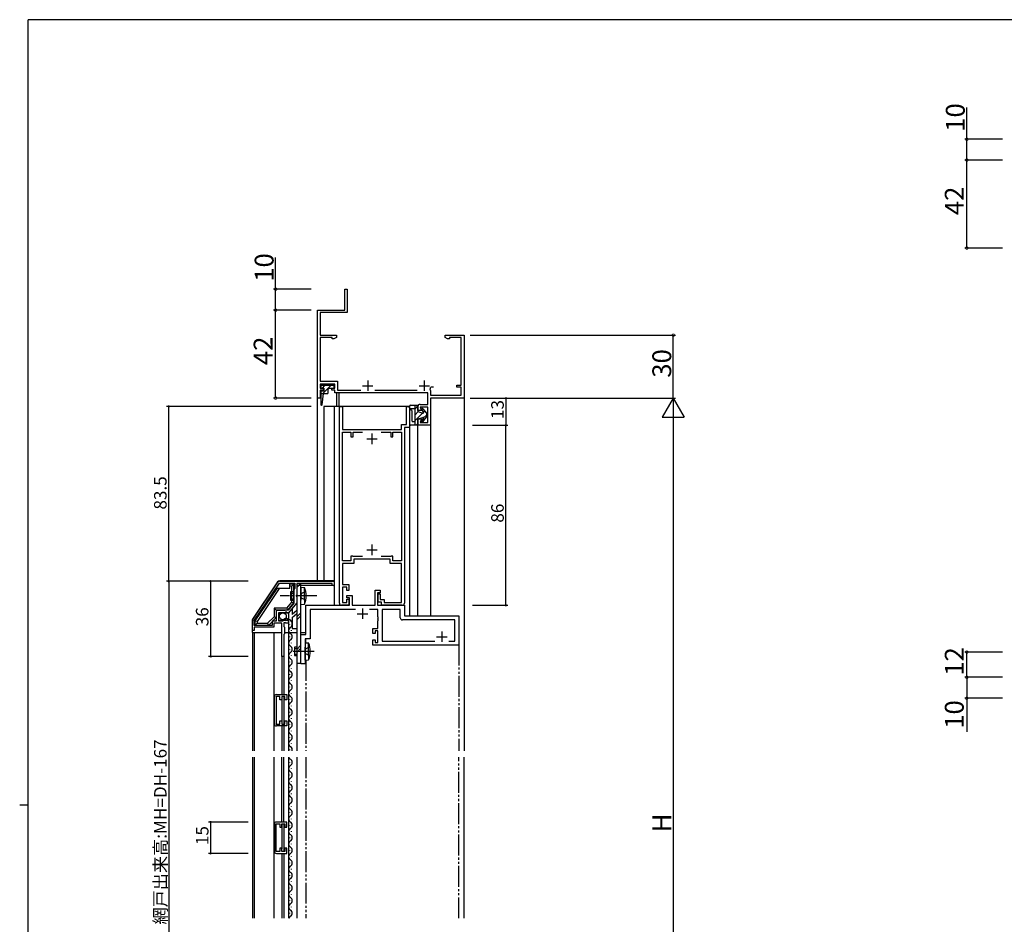
# Model space of a CAD drawing. Extents: x 0 to 1133, y 0 to 806.
# Drawn here: x 0 to 470, y 370 to 802 of the extents above; entities that cross this region are included whole.
import ezdxf

# ---------------------------------------------------------------- set-up
doc = ezdxf.new("R2010")
doc.units = 0
for name, pattern in [('YCENTER_1', [13, 10, -1, 1, -1]), ('YDIVIDE_1', [15, 10, -1, 1, -1, 1, -1]), ('YHIDDEN_1', [4, 3, -1])]:
    doc.linetypes.add(name, pattern=pattern)
for name, color, linetype in [('YKK_11', 7, 'CONTINUOUS'), ('YKK_12', 2, 'CONTINUOUS'), ('YKK_13', 4, 'CONTINUOUS'), ('YKK_D', 6, 'CONTINUOUS'), ('YKK_ZWAK', 7, 'CONTINUOUS')]:
    doc.layers.add(name, color=color, linetype=linetype)
doc.styles.get("Standard").update_dxf_attribs({"font": 'ROMANS.SHX', "bigfont": 'EXTFONT.SHX'})

# ---------------------------------------------------------------- blocks, each defined once
blk = doc.blocks.new('A201')
at = {"layer": 'YKK_ZWAK', "color": 254, "linetype": 'Continuous'}
for p, q in [((571, 410), (21, 410)), ((21, 35), (21, 410)), ((19, 222.5), (21, 222.5))]:
    blk.add_line(p, q, dxfattribs=at)

msp = doc.modelspace()

# ---------------------------------------------------------------- linework, layer by layer
at = {"layer": 'YKK_11', "color": 0, "linetype": 'ByBlock', "lineweight": -2}
for p, q in [((155.3, 663.28), (155.3, 673.28)), ((155.3, 673.28), (156.4, 673.28)), ((156.4, 673.28), (156.4, 662.18)), ((142.3, 621.28), (142.3, 663.28)), ((142.3, 663.28), (155.3, 663.28)), ((156.4, 662.18), (143.6, 662.18)), ((143.6, 662.18), (143.6, 651.28)), ((143.6, 651.28), (151.3, 651.28)), ((149.3, 650.18), (143.6, 650.18)), ((143.6, 650.18), (143.6, 629.28)), ((149.3, 649.63), (149.3, 650.18)), ((150.17, 649.63), (149.3, 649.63)), ((151.3, 650.28), (150.17, 649.63)), ((151.3, 651.28), (151.3, 650.28)), ((203.3, 650.28), (203.3, 651.28)), ((203.3, 651.28), (212.3, 651.28)), ((204.42, 649.63), (203.3, 650.28)), ((205.3, 649.63), (204.42, 649.63)), ((211, 650.18), (205.3, 650.18)), ((205.3, 650.18), (205.3, 649.63)), ((211, 627.48), (211, 650.18)), ((212.3, 651.28), (212.3, 621.28)), ((143.6, 629.28), (151.9, 629.28)), ((150.6, 627.98), (143.6, 627.98)), ((143.6, 627.98), (143.6, 626.08)), ((143.6, 626.08), (145.1, 626.08)), ((145.1, 626.08), (145.1, 625.08)), ((149.1, 625.08), (149.1, 626.08)), ((149.1, 626.08), (150.6, 626.08)), ((150.6, 626.08), (150.6, 627.98)), ((151.9, 629.28), (151.9, 625.08)), ((196.65, 626.48), (196.36, 626.27)), ((197.7, 626.48), (196.65, 626.48)), ((208.8, 626.48), (208.8, 627.48)), ((208.8, 627.48), (211, 627.48)), ((211, 626.48), (208.8, 626.48)), ((211, 622.58), (211, 626.48)), ((143.6, 621.28), (142.3, 621.28)), ((145.1, 625.08), (143.6, 625.08)), ((143.6, 625.08), (143.6, 621.28)), ((150.6, 625.08), (149.1, 625.08)), ((150.6, 623.78), (150.6, 625.08)), ((195, 623.78), (150.6, 623.78)), ((151.9, 625.08), (162.96, 625.08)), ((169.63, 625.08), (189.96, 625.08)), ((195, 618.28), (195, 623.78)), ((196.04, 625.54), (196.15, 625.12)), ((196.15, 625.12), (196.3, 624.86)), ((196.3, 624.86), (196.3, 622.58)), ((196.3, 622.58), (211, 622.58)), ((212.3, 621.28), (196.3, 621.28)), ((196.3, 621.28), (196.3, 608.28)), ((152.8, 523.28), (152.8, 617.28)), ((152.8, 617.28), (154.2, 617.28)), ((154.2, 617.28), (154.2, 606.28)), ((184.9, 608.58), (184.9, 617.28)), ((184.9, 617.28), (186.3, 617.28)), ((186.3, 617.28), (186.3, 607.28)), ((190.3, 615.28), (190.3, 617.28)), ((191.3, 618.28), (195, 618.28)), ((195, 616.98), (191.3, 616.98)), ((191.3, 616.98), (191.91, 615.28)), ((195, 609.58), (195, 616.98)), ((191.91, 615.28), (190.3, 615.28)), ((182.4, 606.28), (182.4, 608.58)), ((182.4, 608.58), (184.9, 608.58)), ((186.3, 607.28), (183.8, 607.28)), ((183.8, 607.28), (183.8, 523.28)), ((190.3, 608.28), (190.3, 611.28)), ((190.3, 611.28), (191.91, 611.28)), ((196.3, 608.28), (190.3, 608.28)), ((191.91, 611.28), (191.3, 609.58)), ((191.3, 609.58), (195, 609.58)), ((154.2, 606.28), (182.4, 606.28)), ((154.2, 543.58), (154.2, 604.98)), ((154.2, 604.98), (158.3, 604.98)), ((158.3, 604.98), (158.3, 602.78)), ((158.3, 602.78), (159.3, 602.78)), ((159.3, 602.78), (159.3, 604.98)), ((159.3, 604.98), (163.86, 604.98)), ((172.73, 604.98), (177.3, 604.98)), ((177.3, 604.98), (177.3, 602.78)), ((177.3, 602.78), (178.3, 602.78)), ((178.3, 602.78), (178.3, 604.98)), ((178.3, 604.98), (182.4, 604.98)), ((182.4, 604.98), (182.4, 543.58)), ((159.1, 545.78), (158.3, 545.78)), ((158.3, 545.78), (158.3, 543.58)), ((159.3, 545.58), (159.1, 545.78)), ((177.5, 545.78), (177.3, 545.58)), ((178.3, 545.78), (177.5, 545.78)), ((178.3, 543.58), (178.3, 545.78)), ((158.3, 543.58), (154.2, 543.58)), ((159.6, 542.28), (154.2, 542.28)), ((154.2, 542.28), (154.2, 532.28)), ((163.86, 545.58), (159.3, 545.58)), ((163.86, 545.58), (159.3, 545.58)), ((177, 544.28), (159.6, 544.28)), ((159.6, 544.28), (159.6, 542.28)), ((177.3, 545.58), (172.73, 545.58)), ((177, 542.28), (177, 544.28)), ((182.4, 542.28), (177, 542.28)), ((182.4, 543.58), (178.3, 543.58)), ((182.4, 523.58), (182.4, 542.28)), ((111.37, 515.54), (123.4, 533.34)), ((112.1, 515.01), (124.17, 532.88)), ((112.1, 515.01), (124.17, 532.88)), ((124.17, 532.88), (131.4, 532.88)), ((124.23, 533.78), (150.3, 533.78)), ((131.4, 532.88), (131.4, 530.48)), ((149.3, 532.78), (132.4, 532.78)), ((132.4, 532.78), (132.4, 527.24)), ((149.3, 531.78), (149.3, 532.78)), ((150.3, 531.78), (149.3, 531.78)), ((150.3, 533.78), (150.3, 531.78)), ((154.2, 532.28), (157.3, 532.28)), ((157.3, 532.28), (157.3, 529.28)), ((131.4, 530.48), (131, 529.78)), ((131, 529.78), (131, 523.35)), ((132.4, 527.24), (132.28, 527.06)), ((132.28, 527.06), (132.28, 526.51)), ((156.3, 530.98), (154.2, 530.98)), ((154.2, 530.98), (154.2, 523.58)), ((156.3, 529.28), (156.3, 530.98)), ((157.3, 529.28), (156.3, 529.28)), ((156.3, 525.78), (156.3, 526.98)), ((156.3, 526.98), (158.8, 526.98)), ((158.8, 526.98), (158.8, 522.28)), ((169.8, 522.28), (169.8, 529.48)), ((169.8, 529.48), (172.3, 529.48)), ((172.3, 528.28), (171, 528.28)), ((171, 528.28), (171, 522.28)), ((171.3, 523.78), (171.3, 527.78)), ((171.3, 527.78), (172.3, 527.78)), ((172.3, 529.48), (172.3, 528.28)), ((172.3, 527.78), (172.3, 525.08)), ((131, 523.35), (128.26, 519.98)), ((132.4, 523.48), (128.5, 518.68)), ((132.28, 526.51), (132.4, 526.33)), ((132.4, 526.33), (132.4, 523.48)), ((136.8, 508.28), (136.8, 522.28)), ((136.8, 522.28), (157.6, 522.28)), ((157.3, 522.28), (153.8, 522.28)), ((154.2, 523.58), (156.3, 523.58)), ((157.6, 525.78), (156.3, 525.78)), ((156.3, 523.58), (156.3, 525.28)), ((156.3, 525.28), (157.3, 525.28)), ((157.3, 525.28), (157.3, 522.28)), ((157.6, 522.28), (157.6, 525.78)), ((158.8, 522.28), (169.8, 522.28)), ((171, 522.28), (183.8, 522.28)), ((172.8, 523.78), (171.3, 523.78)), ((172.3, 525.08), (174.1, 525.08)), ((172.8, 522.28), (172.8, 523.78)), ((182.8, 522.28), (172.8, 522.28)), ((174.1, 525.08), (174.1, 523.58)), ((174.1, 523.58), (182.4, 523.58)), ((183.8, 522.28), (183.8, 517.28)), ((126.45, 519.78), (122.6, 519.78)), ((122.6, 519.78), (122.6, 514.68)), ((126.7, 518.68), (123.7, 518.68)), ((123.7, 518.68), (123.7, 514.88)), ((126.62, 519.88), (126.45, 519.78)), ((126.8, 519.98), (126.62, 519.88)), ((127, 518.98), (126.7, 518.68)), ((128.26, 519.98), (126.8, 519.98)), ((127.32, 519.14), (127, 518.98)), ((127.86, 518.68), (127.32, 519.14)), ((128.5, 518.68), (127.86, 518.68)), ((160.44, 520.33), (138.75, 520.33)), ((138.75, 520.33), (138.75, 506.33)), ((171.2, 520.33), (167.16, 520.33)), ((171.2, 516.74), (171.2, 520.33)), ((181.85, 520.33), (173.15, 520.33)), ((173.15, 520.33), (173.15, 505.23)), ((181.85, 516.33), (181.85, 520.33)), ((111.2, 510.28), (111.2, 514.98)), ((112.1, 512.68), (112.1, 515.01)), ((122.6, 514.68), (120.6, 514.68)), ((120.6, 514.68), (120.6, 512.68)), ((124.6, 513.78), (121.5, 513.78)), ((121.5, 513.78), (121.5, 511.78)), ((123.7, 514.88), (125.9, 514.88)), ((124.84, 513.9), (124.6, 513.78)), ((125.2, 513.78), (124.84, 513.9)), ((125.2, 497.78), (125.2, 513.78)), ((125.9, 515.5), (126.15, 515.61)), ((125.9, 514.88), (125.9, 515.5)), ((126.15, 515.61), (126.72, 515.04)), ((126.8, 513.98), (126.2, 513.98)), ((126.2, 513.98), (126.2, 512.18)), ((126.72, 515.04), (127.19, 515.31)), ((126.96, 513.9), (126.8, 513.98)), ((127.2, 513.78), (126.96, 513.9)), ((127.1, 515.63), (127.31, 515.88)), ((127.19, 515.31), (127.1, 515.63)), ((128.5, 513.78), (127.2, 513.78)), ((128.5, 514.59), (128.5, 513.78)), ((171.32, 516.56), (171.2, 516.74)), ((171.2, 515.83), (171.32, 516.01)), ((171.2, 515.74), (171.2, 515.83)), ((171.32, 515.56), (171.2, 515.74)), ((171.2, 514.83), (171.32, 515.01)), ((171.2, 511.28), (171.2, 514.83)), ((171.32, 516.01), (171.32, 516.56)), ((171.32, 515.01), (171.32, 515.56)), ((207.85, 515.33), (182.85, 515.33)), ((183.8, 517.28), (209.8, 517.28)), ((207.85, 505.23), (207.85, 515.33)), ((209.8, 517.28), (209.8, 503.28)), ((112, 510.28), (111.2, 510.28)), ((121.5, 511.78), (112, 511.78)), ((112, 511.78), (112, 510.28)), ((120.6, 512.68), (112.1, 512.68)), ((126.2, 512.18), (126.6, 511.78)), ((126.6, 508.68), (126.2, 508.28)), ((126.2, 508.28), (126.2, 497.78)), ((126.6, 511.78), (126.6, 508.68)), ((134.4, 494.28), (134.4, 508.28)), ((134.4, 508.28), (136.8, 508.28)), ((168.8, 508.78), (168.8, 511.28)), ((168.8, 511.28), (171.2, 511.28)), ((169.8, 508.78), (168.8, 508.78)), ((171.2, 510.08), (169.8, 510.08)), ((169.8, 510.08), (169.8, 508.78)), ((171.2, 504.48), (171.2, 510.08)), ((138.75, 506.33), (136.35, 506.33)), ((136.35, 506.33), (136.35, 494.28)), ((168.8, 503.28), (168.8, 505.78)), ((168.8, 505.78), (169.8, 505.78)), ((169.8, 505.78), (169.8, 504.48)), ((169.8, 504.48), (171.2, 504.48)), ((173.15, 505.23), (198.34, 505.23)), ((205.06, 505.23), (207.85, 505.23)), ((205.06, 505.23), (207.85, 505.23)), ((209.8, 503.28), (168.8, 503.28)), ((126.2, 497.78), (125.2, 497.78)), ((136.35, 494.28), (134.4, 494.28)), ((121.69, 465.64), (121.69, 478.64)), ((124.29, 478.74), (122.49, 478.74)), ((122.49, 478.74), (122.49, 465.54)), ((122.69, 479.64), (127.69, 479.64)), ((124.29, 477.14), (124.29, 478.74)), ((125.19, 477.14), (124.29, 477.14)), ((126.69, 478.74), (125.19, 478.74)), ((125.19, 478.74), (125.19, 477.14)), ((126.69, 477.14), (126.69, 478.74)), ((127.69, 477.14), (126.69, 477.14)), ((127.69, 479.64), (127.69, 477.14)), ((124.29, 465.54), (124.29, 467.14)), ((124.29, 467.14), (125.19, 467.14)), ((125.19, 467.14), (125.19, 465.54)), ((126.69, 465.54), (126.69, 467.14)), ((126.69, 467.14), (127.69, 467.14)), ((127.69, 467.14), (127.69, 464.64)), ((122.49, 465.54), (124.29, 465.54)), ((127.69, 464.64), (122.69, 464.64)), ((125.19, 465.54), (126.69, 465.54)), ((127.69, 418.78), (122.69, 418.78)), ((127.69, 416.28), (127.69, 418.78)), ((121.69, 417.78), (121.69, 404.78)), ((122.49, 404.68), (122.49, 417.88)), ((122.49, 417.88), (124.29, 417.88)), ((124.29, 417.88), (124.29, 416.28)), ((124.29, 416.28), (125.19, 416.28)), ((125.19, 416.28), (125.19, 417.88)), ((125.19, 417.88), (126.69, 417.88)), ((126.69, 417.88), (126.69, 416.28)), ((126.69, 416.28), (127.69, 416.28)), ((124.29, 404.68), (122.49, 404.68)), ((125.19, 406.28), (124.29, 406.28)), ((124.29, 406.28), (124.29, 404.68)), ((125.19, 404.68), (125.19, 406.28)), ((126.69, 404.68), (125.19, 404.68)), ((127.69, 406.28), (126.69, 406.28)), ((126.69, 406.28), (126.69, 404.68)), ((127.69, 403.78), (127.69, 406.28)), ((122.69, 403.78), (127.69, 403.78))]:
    msp.add_line(p, q, dxfattribs=at)
at = {"layer": 'YKK_11', "color": 2}
for p, q in [((163.8, 627.18), (168.8, 627.18)), ((166.3, 629.68), (166.3, 624.68)), ((190.8, 627.18), (195.8, 627.18)), ((193.3, 629.68), (193.3, 624.68)), ((168.3, 604.28), (168.3, 599.28)), ((165.8, 601.78), (170.8, 601.78)), ((168.3, 551.28), (168.3, 546.28)), ((165.8, 548.78), (170.8, 548.78)), ((161.3, 518.28), (166.3, 518.28)), ((163.8, 520.78), (163.8, 515.78)), ((201.7, 509.78), (201.7, 504.78)), ((199.2, 507.28), (204.2, 507.28))]:
    msp.add_line(p, q, dxfattribs=at)
at = {"layer": 'YKK_11', "color": 0, "linetype": 'ByBlock', "lineweight": -2}
for centre, radius, start, end in [((193.3, 627.18), 3.2, 329.0437, 343.4001), ((191.3, 617.28), 1, 89.997, 180), ((124.23, 532.78), 1, 90, 145.9541), ((153.8, 523.28), 1, 180, 270), ((182.8, 523.28), 1, 270, 360), ((112.2, 514.98), 1, 145.954, 180), ((127.2, 514.59), 1.3, 360, 84.7841), ((182.85, 516.33), 1, 180, 270), ((122.69, 478.64), 1, 90, 180), ((122.69, 465.64), 1, 180, 270), ((122.69, 417.78), 1, 90, 180), ((122.69, 404.78), 1, 180, 270)]:
    msp.add_arc(centre, radius, start, end, dxfattribs=at)
at = {"layer": 'YKK_12', "linetype": 'Continuous'}
for p, q in [((142.3, 533.98), (142.3, 651.28)), ((151.3, 623.78), (151.3, 617.28)), ((152.7, 617.28), (152.7, 623.78)), ((186.3, 617.28), (145.3, 617.28)), ((145.3, 617.28), (145.3, 533.98)), ((150.3, 617.28), (150.3, 533.98)), ((186.3, 617.28), (186.3, 517.28)), ((190.3, 517.28), (190.3, 608.28)), ((196.3, 608.57), (196.3, 517.28)), ((136.8, 504.39), (136.8, 506.33))]:
    msp.add_line(p, q, dxfattribs=at)
at = {"layer": 'YKK_12'}
for p, q in [((212.3, 651.28), (212.3, 452.78)), ((128.99, 513.34), (128.99, 513.14)), ((111.2, 509.28), (111.2, 452.78)), ((112, 509.28), (112, 452.78)), ((121.5, 509.28), (121.5, 452.78)), ((128.5, 509.28), (128.5, 452.78)), ((129.75, 510.34), (129.75, 510.14)), ((128.99, 507.34), (128.99, 507.14)), ((129.75, 504.34), (129.75, 504.14)), ((128.99, 501.34), (128.99, 501.14)), ((125.19, 497.78), (125.19, 479.64)), ((126.19, 497.78), (126.19, 479.64)), ((128.99, 495.34), (128.99, 495.14)), ((129.75, 498.34), (129.75, 498.14)), ((132.4, 494.68), (132.4, 452.78)), ((128.99, 489.34), (128.99, 489.14)), ((129.75, 492.34), (129.75, 492.14)), ((129.75, 486.34), (129.75, 486.14)), ((128.99, 483.34), (128.99, 483.14)), ((129.75, 480.34), (129.75, 480.14)), ((125.19, 478.44), (125.19, 465.83)), ((126.19, 478.74), (126.19, 465.54)), ((128.99, 477.34), (128.99, 477.14)), ((128.99, 471.34), (128.99, 471.14)), ((129.75, 474.34), (129.75, 474.14)), ((129.75, 468.34), (129.75, 468.14)), ((125.19, 464.64), (125.19, 452.78)), ((126.19, 464.64), (126.19, 452.78)), ((128.99, 465.34), (128.99, 465.14)), ((129.75, 462.34), (129.75, 462.14)), ((128.99, 459.34), (128.99, 459.14)), ((128.99, 453.34), (128.99, 453.14)), ((129.75, 456.34), (129.75, 456.14)), ((111.2, 449.78), (111.2, 372.78)), ((112, 449.78), (112, 372.78)), ((121.5, 449.78), (121.5, 372.78)), ((125.19, 418.78), (125.19, 449.78)), ((126.19, 418.78), (126.19, 449.78)), ((128.5, 449.78), (128.5, 372.78)), ((128.99, 447.34), (128.99, 447.14)), ((132.4, 449.78), (132.4, 372.78)), ((212.3, 372.78), (212.3, 449.78)), ((129.75, 444.34), (129.75, 444.14)), ((128.99, 441.34), (128.99, 441.14)), ((129.75, 438.34), (129.75, 438.14)), ((128.99, 435.34), (128.99, 435.14)), ((128.99, 429.34), (128.99, 429.14)), ((129.75, 432.34), (129.75, 432.14)), ((129.75, 426.34), (129.75, 426.14)), ((128.99, 423.34), (128.99, 423.14)), ((129.75, 420.34), (129.75, 420.14)), ((125.19, 417.58), (125.19, 405.98)), ((126.19, 417.88), (126.19, 404.68)), ((128.99, 417.34), (128.99, 417.14)), ((129.75, 414.34), (129.75, 414.14)), ((128.99, 411.34), (128.99, 411.14)), ((128.99, 405.34), (128.99, 405.14)), ((129.75, 408.34), (129.75, 408.14)), ((125.19, 403.78), (125.19, 372.78)), ((126.19, 403.78), (126.19, 372.78)), ((129.75, 402.34), (129.75, 402.14)), ((128.99, 399.34), (128.99, 399.14)), ((129.75, 396.34), (129.75, 396.14)), ((128.99, 393.34), (128.99, 393.14)), ((128.99, 387.34), (128.99, 387.14)), ((129.75, 390.34), (129.75, 390.14)), ((128.99, 381.34), (128.99, 381.14)), ((129.75, 384.34), (129.75, 384.14)), ((129.75, 378.34), (129.75, 378.14)), ((128.99, 375.34), (128.99, 375.14))]:
    msp.add_line(p, q, dxfattribs=at)
at = {"layer": 'YKK_12', "linetype": 'YDIVIDE_1'}
for p, q in [((209.8, 503.57), (209.8, 452.78)), ((136.8, 496.17), (136.8, 452.78)), ((136.8, 449.78), (136.8, 372.78)), ((209.8, 372.78), (209.8, 449.78))]:
    msp.add_line(p, q, dxfattribs=at)
at = {"layer": 'YKK_12'}
for centre, radius, start, end in [((127.43, 513.07), 2.82, 17.8501, 116.888), ((128.51, 513.26), 1.75, 299.548, 22.7237), ((130.21, 510.24), 1.72, 119.2025, 240.7975), ((128.53, 507.24), 1.72, 299.2025, 60.7975), ((130.21, 504.24), 1.72, 119.2025, 240.7975), ((130.21, 498.24), 1.72, 119.2025, 240.7975), ((128.53, 501.24), 1.72, 299.2025, 60.7975), ((128.53, 495.24), 1.72, 299.2025, 60.7975), ((130.21, 492.24), 1.72, 119.2025, 240.7975), ((128.53, 489.24), 1.72, 299.2025, 60.7975), ((130.21, 486.24), 1.72, 119.2025, 240.7975), ((128.53, 483.24), 1.72, 299.2025, 60.7975), ((130.21, 480.24), 1.72, 119.2025, 240.7975), ((130.21, 474.24), 1.72, 119.2025, 240.7975), ((128.53, 477.24), 1.72, 299.2025, 60.7975), ((128.53, 471.24), 1.72, 299.2025, 60.7975), ((130.21, 468.24), 1.72, 119.2025, 240.7975), ((128.53, 465.24), 1.72, 299.2025, 60.7975), ((130.21, 462.24), 1.72, 119.2025, 240.7975), ((130.21, 456.24), 1.72, 119.2025, 240.7975), ((128.53, 459.24), 1.72, 299.2025, 60.7975), ((128.53, 453.24), 1.72, 344.6805, 60.7975), ((130.21, 450.24), 1.72, 195.3195, 240.7975), ((128.53, 447.24), 1.72, 299.2025, 60.7975), ((130.21, 444.24), 1.72, 119.2025, 240.7975), ((128.53, 441.24), 1.72, 299.2025, 60.7975), ((130.21, 438.24), 1.72, 119.2025, 240.7975), ((130.21, 432.24), 1.72, 119.2025, 240.7975), ((128.53, 435.24), 1.72, 299.2025, 60.7975), ((128.53, 429.24), 1.72, 299.2025, 60.7975), ((130.21, 426.24), 1.72, 119.2025, 240.7975), ((128.53, 423.24), 1.72, 299.2025, 60.7975), ((130.21, 420.24), 1.72, 119.2025, 240.7975), ((128.53, 417.24), 1.72, 299.2025, 60.7975), ((130.21, 414.24), 1.72, 119.2025, 240.7975), ((130.21, 408.24), 1.72, 119.2025, 240.7975), ((128.53, 411.24), 1.72, 299.2025, 60.7975), ((128.53, 405.24), 1.72, 299.2025, 60.7975), ((130.21, 402.24), 1.72, 119.2025, 240.7975), ((128.53, 399.24), 1.72, 299.2025, 60.7975), ((130.21, 396.24), 1.72, 119.2025, 240.7975), ((130.21, 390.24), 1.72, 119.2025, 240.7975), ((128.53, 393.24), 1.72, 299.2025, 60.7975), ((128.53, 387.24), 1.72, 299.2025, 60.7975), ((130.21, 384.24), 1.72, 119.2025, 240.7975), ((128.53, 381.24), 1.72, 299.2025, 60.7975), ((130.21, 378.24), 1.72, 119.2025, 240.7975), ((128.53, 375.24), 1.72, 299.2025, 60.7975), ((130.21, 372.24), 1.72, 119.2025, 161.4836)]:
    msp.add_arc(centre, radius, start, end, dxfattribs=at)
at = {"layer": 'YKK_13', "linetype": 'Continuous'}
for p, q in [((150.3, 627.28), (143.9, 627.28)), ((143.9, 627.28), (143.9, 626.08)), ((143.9, 626.08), (145.4, 626.08)), ((144.64, 626.08), (145.84, 627.28)), ((144.77, 623.38), (148.67, 627.28)), ((145.4, 626.08), (145.4, 624.58)), ((147.9, 626.08), (150.3, 626.08)), ((150.3, 626.08), (150.3, 627.28)), ((145.4, 624.58), (143.9, 624.58)), ((143.9, 624.58), (143.9, 618.08)), ((143.9, 623.38), (146.9, 623.38)), ((144.49, 618.05), (145.1, 623.38)), ((147.4, 623.88), (147.4, 625.58)), ((186.3, 616.58), (186.3, 617.38)), ((186.8, 617.88), (190.3, 617.88)), ((188.9, 608.28), (188.9, 617.88)), ((190.3, 617.56), (188.9, 616.16)), ((190.3, 617.88), (190.3, 614.88)), ((186.3, 614.98), (186.3, 608.78)), ((188.9, 616.08), (186.8, 616.08)), ((187.5, 610.28), (187.5, 614.98)), ((190.41, 614.85), (188.9, 613.33)), ((192.52, 614.13), (188.9, 610.5)), ((190.3, 614.88), (192.6, 614.1)), ((190.3, 611.28), (192.6, 612.07)), ((192.95, 614.54), (192.14, 615.82)), ((192.95, 611.62), (192.14, 610.34)), ((192.63, 616.17), (194.3, 614.08)), ((192.63, 610), (194.3, 612.08)), ((193.49, 615.1), (192.95, 614.55)), ((194.3, 613.07), (193, 611.77)), ((194.3, 614.08), (194.3, 612.08)), ((190.3, 608.28), (186.8, 608.28)), ((187.7, 610.08), (188.9, 610.08)), ((190.3, 609.07), (189.51, 608.28)), ((190.3, 611.28), (190.3, 608.28)), ((131, 532.38), (129, 532.38)), ((129, 530.28), (129, 532.38)), ((130, 531.38), (131, 532.38)), ((131, 523.48), (131, 532.38)), ((134.4, 532.68), (132.4, 532.68)), ((132.4, 532.68), (132.4, 494.68)), ((132.4, 530.87), (134.21, 532.68)), ((132.4, 532.28), (132.8, 532.68)), ((134.4, 532.68), (132.4, 532.68)), ((132.4, 532.68), (132.4, 494.68)), ((132.4, 530.87), (134.21, 532.68)), ((132.4, 532.28), (132.8, 532.68)), ((134.4, 494.68), (134.4, 532.68)), ((134.4, 494.68), (134.4, 532.68)), ((129, 530.28), (122.8, 530.28)), ((130, 531.38), (129, 531.38)), ((129.4, 528.78), (129.4, 524.78)), ((131, 528.78), (129.4, 528.78)), ((129.4, 528.13), (131, 528.13)), ((130, 523.84), (130, 531.38)), ((134.4, 530.93), (134.4, 524.78)), ((134.4, 530.93), (136.1, 530.79)), ((134.4, 522.63), (134.4, 528.78)), ((136.1, 528.78), (136.1, 530.79)), ((136.1, 524.78), (136.1, 528.78)), ((129.4, 525.44), (131, 525.44)), ((129.4, 524.78), (131, 524.78)), ((130, 523.84), (131, 523.48)), ((134.4, 522.63), (136.1, 522.78)), ((136.1, 524.78), (136.1, 522.78)), ((121.6, 520.98), (121.6, 516.81)), ((122.6, 519.98), (122.6, 516.39)), ((128.1, 519.98), (122.6, 519.98)), ((123.7, 518.08), (123.7, 515.58)), ((128.5, 518.48), (124.2, 518.48)), ((127.63, 520.98), (128.1, 519.98)), ((130.12, 520.49), (130.12, 517.88)), ((132.4, 516.73), (134.4, 518.73)), ((132.4, 516.73), (134.4, 518.73)), ((113.4, 513.68), (118.48, 513.68)), ((118.48, 513.68), (118.89, 512.68)), ((122.6, 516.39), (118.89, 512.68)), ((121.6, 516.81), (122.6, 516.39)), ((128, 515.08), (124.2, 515.08)), ((130.12, 516.47), (130.12, 511.28)), ((130.12, 516.47), (130.12, 511.28)), ((132.4, 515.31), (134.4, 517.31)), ((132.4, 515.31), (134.4, 517.31)), ((111, 509.28), (125.2, 509.28)), ((118.89, 512.68), (112.4, 512.68)), ((126.6, 509.28), (132.4, 509.28)), ((134.4, 509.28), (136.8, 509.28)), ((136.35, 504.43), (136.35, 498.28)), ((136.35, 504.43), (138.05, 504.29)), ((138.05, 502.28), (138.05, 504.29)), ((131.35, 502.28), (131.35, 498.28)), ((132.4, 502.28), (131.35, 502.28)), ((131.35, 501.63), (132.4, 501.63)), ((131.35, 498.94), (132.4, 498.94)), ((132.4, 501.17), (134.4, 503.17)), ((132.4, 501.17), (134.4, 503.17)), ((132.4, 499.76), (134.4, 501.76)), ((132.4, 499.76), (134.4, 501.76)), ((136.35, 496.13), (136.35, 502.28)), ((138.05, 498.28), (138.05, 502.28)), ((131.35, 498.28), (132.4, 498.28)), ((132.4, 494.68), (134.4, 494.68)), ((132.4, 494.68), (134.4, 494.68)), ((136.35, 496.13), (138.05, 496.28)), ((138.05, 498.28), (138.05, 496.28))]:
    msp.add_line(p, q, dxfattribs=at)
at = {"layer": 'YKK_13'}
for p, q in [((123.24, 533.46), (111.2, 515.69)), ((150.3, 533.98), (124.23, 533.98)), ((132.4, 531.78), (132.4, 518.45)), ((150, 531.78), (132.4, 531.78)), ((150.3, 533.98), (150.3, 522.28)), ((122.8, 530.28), (112.4, 514.88)), ((124, 530.28), (113.4, 514.58)), ((127.63, 520.98), (130, 523.84)), ((128.1, 519.98), (131, 523.48)), ((128.5, 518.48), (132.4, 523.28)), ((127.63, 520.98), (121.6, 520.98)), ((121.6, 520.98), (122.6, 519.98)), ((128.5, 518.48), (128.5, 514.58)), ((132.4, 519.87), (130.12, 517.88)), ((130.12, 516.47), (132.4, 518.45)), ((111, 515.02), (111, 509.28)), ((112.4, 514.88), (112.4, 512.68)), ((113.4, 514.58), (112.4, 514.88)), ((113.4, 513.68), (112.4, 512.68)), ((113.4, 514.58), (113.4, 513.68)), ((121.6, 516.81), (118.48, 513.68)), ((128.5, 514.58), (128.5, 509.28)), ((128.5, 514.58), (128.5, 509.28)), ((130.12, 511.28), (132.4, 511.28)), ((132.4, 511.28), (132.4, 509.28))]:
    msp.add_line(p, q, dxfattribs=at)
at = {"layer": 'YKK_13', "linetype": 'YHIDDEN_1'}
for p, q in [((134.73, 527.93), (134.12, 526.78)), ((136.68, 528.88), (134.73, 527.93)), ((134.73, 525.63), (134.12, 526.78)), ((136.68, 524.68), (134.73, 525.63)), ((136.68, 501.43), (136.07, 500.28)), ((136.68, 499.13), (136.07, 500.28)), ((138.63, 502.38), (136.68, 501.43)), ((138.63, 498.18), (136.68, 499.13))]:
    msp.add_line(p, q, dxfattribs=at)
at = {"layer": 'YKK_13', "linetype": 'YCENTER_1'}
for p, q in [((141.9, 526.78), (124.4, 526.78)), ((140.64, 500.28), (129.62, 500.28))]:
    msp.add_line(p, q, dxfattribs=at)
at = {"layer": 'YKK_13', "linetype": 'Continuous', "lineweight": 30}
msp.add_circle((125.75, 517.07), 1.65, dxfattribs=at)
at = {"layer": 'YKK_13', "linetype": 'Continuous'}
for centre, radius, start, end in [((147.9, 625.58), 0.5, 90, 180), ((146.9, 623.88), 0.5, 270, 0), ((144.2, 618.08), 0.3, 180, 353.5615), ((186.8, 617.38), 0.5, 90, 180), ((186.8, 616.58), 0.5, 180, 270), ((186.9, 614.98), 0.6, 0, 180), ((192.4, 615.98), 0.3, 38.5897, 212.2475), ((192.7, 614.38), 0.3, 251.2027, 32.2475), ((192.7, 611.78), 0.3, 327.7525, 108.7973), ((186.8, 608.78), 0.5, 180, 270), ((187.7, 610.28), 0.2, 180, 270), ((192.4, 610.18), 0.3, 147.7525, 321.4103), ((126.49, 526.78), 10.41, 337.3871, 22.6129), ((124.2, 517.98), 0.5, 90, 180), ((124.2, 515.58), 0.5, 180, 270), ((128.44, 500.28), 10.41, 337.3871, 22.6129)]:
    msp.add_arc(centre, radius, start, end, dxfattribs=at)
at = {"layer": 'YKK_13'}
for centre, radius, start, end in [((124.23, 532.78), 1.2, 90, 145.8857), ((150, 532.08), 0.3, 270, 359.9997), ((150, 532.08), 0.3, 270, 359.9997), ((150, 532.08), 0.3, 270, 0), ((112.2, 515.02), 1.2, 145.8778, 180), ((128, 514.58), 0.5, 0, 90), ((128, 514.58), 0.5, 0, 90)]:
    msp.add_arc(centre, radius, start, end, dxfattribs=at)
at = {"layer": 'YKK_D'}
for p, q in [((452.55, 744.92), (452.55, 760.03)), ((469.55, 744.92), (451.55, 744.92)), ((452.55, 734.92), (452.55, 744.92)), ((469.55, 734.92), (451.55, 734.92)), ((469.55, 734.92), (451.55, 734.92)), ((452.55, 692.92), (452.55, 734.92)), ((469.55, 692.92), (451.55, 692.92)), ((122.3, 673.28), (122.3, 688.39)), ((139.3, 673.28), (121.3, 673.28)), ((122.3, 663.28), (122.3, 673.28)), ((139.3, 663.28), (121.3, 663.28)), ((139.3, 663.28), (121.3, 663.28)), ((122.3, 621.28), (122.3, 663.28)), ((215.3, 651.28), (313.3, 651.28)), ((312.3, 621.28), (312.3, 651.28)), ((139.3, 621.28), (121.3, 621.28)), ((215.3, 621.28), (313.3, 621.28)), ((215.3, 621.28), (313.3, 621.28)), ((216.3, 621.28), (233.3, 621.28)), ((232.3, 621.28), (232.3, 608.28)), ((139.3, 617.28), (70.2, 617.28)), ((71.2, 533.78), (71.2, 617.28)), ((216.3, 608.28), (233.3, 608.28)), ((216.3, 608.28), (233.3, 608.28)), ((232.3, 522.28), (232.3, 608.28)), ((312.3, 610.78), (312.3, 221.78)), ((107.3, 533.78), (70.2, 533.78)), ((107.3, 533.78), (70.2, 533.78)), ((71.2, 533.78), (71.2, 272.78)), ((109.2, 533.78), (90.2, 533.78)), ((91.2, 533.78), (91.2, 497.78)), ((216.3, 522.28), (233.3, 522.28)), ((469.55, 499.93), (451.55, 499.93)), ((452.55, 487.93), (452.55, 499.93)), ((109.2, 497.78), (90.2, 497.78)), ((469.55, 487.93), (451.55, 487.93)), ((469.55, 487.93), (451.55, 487.93)), ((452.55, 487.93), (452.55, 477.93)), ((469.55, 477.93), (451.55, 477.93)), ((452.55, 477.93), (452.55, 461.82)), ((109.2, 418.78), (90.2, 418.78)), ((91.2, 418.78), (91.2, 403.78)), ((109.2, 403.78), (90.2, 403.78))]:
    msp.add_line(p, q, dxfattribs=at)
at = {"layer": 'YKK_D', "lineweight": -2}
for p, q in [((312.3, 621.28), (307.05, 612.19)), ((312.3, 621.28), (317.55, 612.19)), ((312.3, 621.28), (312.3, 603.1)), ((307.05, 612.19), (317.55, 612.19))]:
    msp.add_line(p, q, dxfattribs=at)
at = {"layer": 'YKK_D', "linetype": 'ByBlock'}
for points, const_width in [([(452.55, 744.76, 1), (452.55, 745.08, 1)], 1.27), ([(452.55, 734.77, 1), (452.55, 735.08, 1)], 1.27), ([(452.55, 735.08, 1), (452.55, 734.76, 1)], 1.27), ([(452.55, 693.08, 1), (452.55, 692.77, 1)], 1.27), ([(122.3, 673.12, 1), (122.3, 673.44, 1)], 1.27), ([(122.3, 663.12, 1), (122.3, 663.44, 1)], 1.27), ([(122.3, 663.44, 1), (122.3, 663.12, 1)], 1.27), ([(312.3, 651.12, 1), (312.3, 651.44, 1)], 1.27), ([(122.3, 621.44, 1), (122.3, 621.12, 1)], 1.27), ([(232.3, 621.18, 1), (232.3, 621.39, 1)], 0.85), ([(71.2, 617.18, 1), (71.2, 617.39, 1)], 0.85), ([(232.3, 608.18, 1), (232.3, 608.39, 1)], 0.85), ([(232.3, 608.39, 1), (232.3, 608.18, 1)], 0.85), ([(71.2, 533.68, 1), (71.2, 533.89, 1)], 0.85), ([(91.2, 533.68, 1), (91.2, 533.89, 1)], 0.85), ([(232.3, 522.39, 1), (232.3, 522.18, 1)], 0.85), ([(452.55, 499.77, 1), (452.55, 500.08, 1)], 1.27), ([(91.2, 497.89, 1), (91.2, 497.68, 1)], 0.85), ([(452.55, 487.77, 1), (452.55, 488.08, 1)], 1.27), ([(452.55, 488.08, 1), (452.55, 487.77, 1)], 1.27), ([(452.55, 478.08, 1), (452.55, 477.77, 1)], 1.27), ([(91.2, 418.68, 1), (91.2, 418.89, 1)], 0.85), ([(91.2, 403.89, 1), (91.2, 403.68, 1)], 0.85)]:
    msp.add_lwpolyline(points, format="xyb", close=True, dxfattribs=dict(at, const_width=const_width))

# ---------------------------------------------------------------- block references
at = {"layer": 'YKK_ZWAK', "xscale": 2, "yscale": 2, "zscale": 2}
msp.add_blockref('A201', (-38, -18), dxfattribs=at)

# ---------------------------------------------------------------- texts
at = {"layer": 'YKK_D'}
for s, height, rotation, p in [('10', 9, 90.0016, (451.55, 748.47)), ('42', 9, 90, (451.05, 708.64)), ('10', 9, 90.0016, (121.3, 676.83)), ('42', 9, 90, (120.8, 637)), ('30', 9, 90, (311.3, 631)), ('13', 6, 90, (231.3, 611.26)), ('83.5', 6, 90, (70.2, 568.01)), ('86', 6, 90, (231.3, 561.76)), ('36', 6, 90, (90.2, 512.26)), ('12', 9, 90, (451.05, 488.65)), ('10', 9, 90, (451.05, 463.32)), ('網戸出来高:MH=DH-167', 6, 90, (70.2, 369.84)), ('H', 9, 90, (311.3, 413.88)), ('15', 6, 90, (90.2, 407.76))]:
    msp.add_text(s, height=height, rotation=rotation, dxfattribs=at).set_placement(p)

doc.saveas('drawing.dxf')
